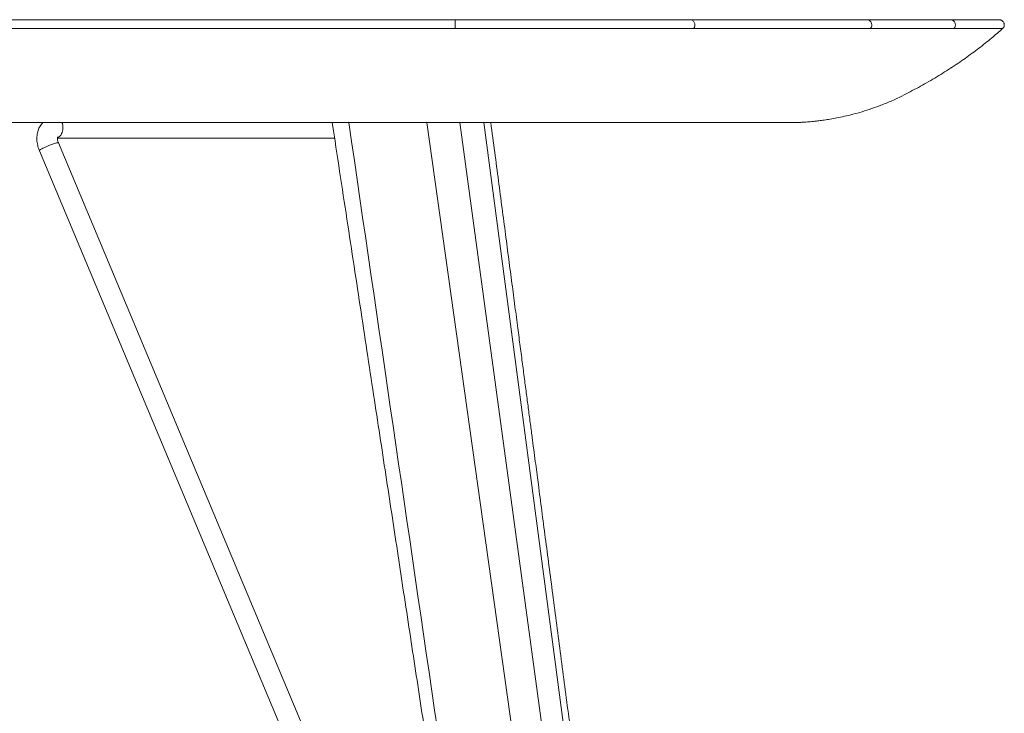
# Model space of a CAD drawing. Units: millimetres. Extents: x 1.7 to 41, y -54.5 to 27.2.
# Drawn here: x 38.1 to 41, y -49 to -47 of the extents above; entities that cross this region are included whole.
import ezdxf

# ---------------------------------------------------------------- set-up
doc = ezdxf.new("R2010")
doc.units = ezdxf.units.MM
doc.layers.add('2', color=7, linetype='CONTINUOUS', true_color=0xffffff)

msp = doc.modelspace()

# ---------------------------------------------------------------- linework, layer by layer
at = {"layer": '2', "color": 163, "linetype": 'Continuous', "lineweight": 18}
for p, q in [((40.8699, -47.0125), (40.8615, -47.0125)), ((39.0859, -47.2864), (39.0966, -47.2864)), ((39.0966, -47.2864), (39.0987, -47.2864)), ((39.3257, -47.2864), (40.3321, -54.4336)), ((39.4221, -47.2864), (40.394, -54.43)), ((39.4919, -47.2864), (40.4365, -54.43)), ((38.2495, -47.3313), (39.0572, -47.3313)), ((39.5184, -50.3661), (38.2523, -47.3453)), ((38.1968, -47.3682), (39.5351, -50.5611))]:
    msp.add_line(p, q, dxfattribs=at)
for points, knots in [([(39.4081, -46.9864), (39.4048, -46.9864), (39.4016, -46.9864), (39.3937, -46.9864), (39.3891, -46.9864), (39.3787, -46.9864), (39.3729, -46.9864), (39.3599, -46.9864), (39.3528, -46.9864), (39.3434, -46.9864), (39.3412, -46.9864), (39.3367, -46.9864), (39.3345, -46.9864), (39.3301, -46.9864), (39.3279, -46.9864), (39.3235, -46.9864), (39.3214, -46.9864), (39.317, -46.9864), (39.3148, -46.9864), (39.3104, -46.9864), (39.3082, -46.9864), (39.3038, -46.9864), (39.3016, -46.9864), (39.272, -46.9864), (39.2446, -46.9864), (39.214, -46.9864), (39.2108, -46.9864), (39.2049, -46.9864), (39.2022, -46.9864), (39.1968, -46.9864), (39.194, -46.9864), (39.1882, -46.9864), (39.1853, -46.9864), (39.1794, -46.9864), (39.1763, -46.9864), (39.1701, -46.9864), (39.1669, -46.9864), (39.1605, -46.9864), (39.1572, -46.9864), (39.1443, -46.9864), (39.1347, -46.9864), (39.1145, -46.9864), (39.104, -46.9864), (39.0838, -46.9864), (39.0741, -46.9864), (39.0542, -46.9864), (39.0439, -46.9864), (39.0226, -46.9864), (39.0117, -46.9864), (38.9962, -46.9864), (38.9918, -46.9864), (38.9827, -46.9864), (38.9781, -46.9864), (38.9689, -46.9864), (38.9642, -46.9864), (38.9547, -46.9864), (38.95, -46.9864), (38.9416, -46.9864), (38.938, -46.9864), (38.9308, -46.9864), (38.9272, -46.9864), (38.8851, -46.9864), (38.8466, -46.9864), (38.73, -46.9864), (38.6519, -46.9864), (38.4957, -46.9864), (38.4176, -46.9864), (38.2003, -46.9864), (38.0611, -46.9864), (37.7825, -46.9864), (37.6431, -46.9864), (37.3792, -46.9864), (37.2547, -46.9864), (37.0056, -46.9864), (36.881, -46.9864), (36.6317, -46.9864), (36.5071, -46.9864), (36.2576, -46.9864), (36.1329, -46.9864), (36.0081, -46.9864)], [0, 0, 0, 0, 0.002898, 0.002898, 0.006931, 0.006931, 0.012078, 0.012078, 0.01836, 0.01836, 0.020366, 0.020366, 0.022312, 0.022312, 0.024237, 0.024237, 0.026162, 0.026162, 0.028108, 0.028108, 0.030033, 0.030033, 0.031978, 0.031978, 0.056155, 0.056155, 0.058971, 0.058971, 0.061342, 0.061342, 0.063815, 0.063815, 0.066388, 0.066388, 0.069084, 0.069084, 0.07186, 0.07186, 0.074758, 0.074758, 0.083269, 0.083269, 0.092551, 0.092551, 0.101082, 0.101082, 0.110161, 0.110161, 0.119827, 0.119827, 0.123779, 0.123779, 0.127812, 0.127812, 0.131946, 0.131946, 0.136161, 0.136161, 0.139343, 0.139343, 0.142504, 0.142504, 0.176468, 0.176468, 0.24539, 0.24539, 0.314291, 0.314291, 0.437138, 0.437138, 0.560106, 0.560106, 0.669963, 0.669963, 0.779901, 0.779901, 0.88992, 0.88992, 1, 1, 1, 1]), ([(39.4081, -46.9864), (39.4082, -46.9866), (39.4083, -46.9869), (39.4084, -46.9871), (39.4085, -46.9878), (39.4086, -46.9885), (39.4087, -46.9892), (39.4087, -46.9902), (39.4088, -46.9912), (39.4088, -46.9922), (39.4089, -46.9935), (39.4089, -46.9947), (39.409, -46.996), (39.409, -46.9974), (39.409, -46.9988), (39.409, -47.0002), (39.409, -47.0017), (39.409, -47.0031), (39.409, -47.0046), (39.409, -47.006), (39.409, -47.0074), (39.409, -47.0088), (39.4089, -47.0101), (39.4088, -47.0113), (39.4087, -47.0125)], [0, 0, 0, 0, 0.030709, 0.030709, 0.030709, 0.110114, 0.110114, 0.110114, 0.225673, 0.225673, 0.225673, 0.370068, 0.370068, 0.370068, 0.530131, 0.530131, 0.530131, 0.698043, 0.698043, 0.698043, 0.858106, 0.858106, 0.858106, 1, 1, 1, 1]), ([(40.0936, -46.9864), (40.0856, -46.9864), (40.0776, -46.9864), (40.0605, -46.9864), (40.0515, -46.9864), (40.0324, -46.9864), (40.0225, -46.9864), (40.0015, -46.9864), (39.9906, -46.9864), (39.9677, -46.9864), (39.9558, -46.9864), (39.9311, -46.9864), (39.9183, -46.9864), (39.8921, -46.9864), (39.8786, -46.9864), (39.8509, -46.9864), (39.8367, -46.9864), (39.8076, -46.9864), (39.7927, -46.9864), (39.7622, -46.9864), (39.7466, -46.9864), (39.721, -46.9864), (39.7111, -46.9864), (39.6909, -46.9864), (39.6808, -46.9864), (39.6603, -46.9864), (39.6499, -46.9864), (39.629, -46.9864), (39.6185, -46.9864), (39.5972, -46.9864), (39.5865, -46.9864), (39.565, -46.9864), (39.5542, -46.9864), (39.5325, -46.9864), (39.5217, -46.9864), (39.5, -46.9864), (39.489, -46.9864), (39.4753, -46.9864), (39.4724, -46.9864), (39.4666, -46.9864), (39.4636, -46.9864), (39.4577, -46.9864), (39.4547, -46.9864), (39.4486, -46.9864), (39.4455, -46.9864), (39.4393, -46.9864), (39.4361, -46.9864), (39.4298, -46.9864), (39.4266, -46.9864), (39.42, -46.9864), (39.4167, -46.9864), (39.4117, -46.9864), (39.4099, -46.9864), (39.4081, -46.9864)], [0, 0, 0, 0, 0.035179, 0.035179, 0.074681, 0.074681, 0.118404, 0.118404, 0.166348, 0.166348, 0.218514, 0.218514, 0.274399, 0.274399, 0.3334, 0.3334, 0.395517, 0.395517, 0.460649, 0.460649, 0.528998, 0.528998, 0.57262, 0.57262, 0.617047, 0.617047, 0.662378, 0.662378, 0.708513, 0.708513, 0.755453, 0.755453, 0.802694, 0.802694, 0.850136, 0.850136, 0.897879, 0.897879, 0.910443, 0.910443, 0.923309, 0.923309, 0.936376, 0.936376, 0.949945, 0.949945, 0.963715, 0.963715, 0.977787, 0.977787, 0.992261, 0.992261, 1, 1, 1, 1]), ([(40.0936, -46.9864), (40.0951, -46.9866), (40.0966, -46.9869), (40.098, -46.9871), (40.0992, -46.9878), (40.1004, -46.9885), (40.1016, -46.9892), (40.1026, -46.9902), (40.1035, -46.9912), (40.1045, -46.9922), (40.1051, -46.9935), (40.1057, -46.9947), (40.1064, -46.996), (40.1067, -46.9974), (40.107, -46.9988), (40.1073, -47.0002), (40.1072, -47.0017), (40.1071, -47.0031), (40.107, -47.0046), (40.1065, -47.006), (40.106, -47.0074), (40.1056, -47.0088), (40.1046, -47.0101), (40.1037, -47.0113), (40.1027, -47.0125)], [0, 0, 0, 0, 0.128428, 0.128428, 0.128428, 0.247156, 0.247156, 0.247156, 0.366097, 0.366097, 0.366097, 0.488154, 0.488154, 0.488154, 0.611503, 0.611503, 0.611503, 0.738322, 0.738322, 0.738322, 0.86591, 0.86591, 0.86591, 1, 1, 1, 1]), ([(40.6085, -46.9864), (40.6035, -46.9864), (40.5985, -46.9864), (40.5879, -46.9864), (40.5823, -46.9864), (40.5707, -46.9864), (40.5646, -46.9864), (40.552, -46.9864), (40.5454, -46.9864), (40.5318, -46.9864), (40.5247, -46.9864), (40.516, -46.9864), (40.5144, -46.9864), (40.5112, -46.9864), (40.5097, -46.9864), (40.5067, -46.9864), (40.5051, -46.9864), (40.5021, -46.9864), (40.5006, -46.9864), (40.4975, -46.9864), (40.496, -46.9864), (40.4929, -46.9864), (40.4914, -46.9864), (40.4883, -46.9864), (40.4867, -46.9864), (40.4837, -46.9864), (40.4821, -46.9864), (40.4708, -46.9864), (40.461, -46.9864), (40.4308, -46.9864), (40.4105, -46.9864), (40.3694, -46.9864), (40.3486, -46.9864), (40.3024, -46.9864), (40.2771, -46.9864), (40.2257, -46.9864), (40.1997, -46.9864), (40.147, -46.9864), (40.1203, -46.9864), (40.0936, -46.9864)], [0, 0, 0, 0, 0.029305, 0.029305, 0.061689, 0.061689, 0.097016, 0.097016, 0.135287, 0.135287, 0.176636, 0.176636, 0.186003, 0.186003, 0.194835, 0.194835, 0.2038, 0.2038, 0.212632, 0.212632, 0.221598, 0.221598, 0.230563, 0.230563, 0.239529, 0.239529, 0.248495, 0.248495, 0.305634, 0.305634, 0.42406, 0.42406, 0.545296, 0.545296, 0.692894, 0.692894, 0.844507, 0.844507, 1, 1, 1, 1]), ([(40.8516, -46.9864), (40.8499, -46.9864), (40.8481, -46.9864), (40.8437, -46.9864), (40.841, -46.9864), (40.8346, -46.9864), (40.8309, -46.9864), (40.8224, -46.9864), (40.8177, -46.9864), (40.8072, -46.9864), (40.8014, -46.9864), (40.789, -46.9864), (40.7823, -46.9864), (40.7689, -46.9864), (40.7622, -46.9864), (40.7481, -46.9864), (40.7407, -46.9864), (40.7251, -46.9864), (40.7169, -46.9864), (40.703, -46.9864), (40.6972, -46.9864), (40.6853, -46.9864), (40.6792, -46.9864), (40.6674, -46.9864), (40.6618, -46.9864), (40.6554, -46.9864), (40.6546, -46.9864), (40.6531, -46.9864), (40.6524, -46.9864), (40.6508, -46.9864), (40.6501, -46.9864), (40.6485, -46.9864), (40.6478, -46.9864), (40.6462, -46.9864), (40.6454, -46.9864), (40.6439, -46.9864), (40.6431, -46.9864), (40.639, -46.9864), (40.6357, -46.9864), (40.6286, -46.9864), (40.6249, -46.9864), (40.6169, -46.9864), (40.6127, -46.9864), (40.6085, -46.9864)], [0, 0, 0, 0, 0.021542, 0.021542, 0.054705, 0.054705, 0.100624, 0.100624, 0.159297, 0.159297, 0.230159, 0.230159, 0.312925, 0.312925, 0.395408, 0.395408, 0.486961, 0.486961, 0.587585, 0.587585, 0.659014, 0.659014, 0.73441, 0.73441, 0.804138, 0.804138, 0.813492, 0.813492, 0.822846, 0.822846, 0.8322, 0.8322, 0.841837, 0.841837, 0.851474, 0.851474, 0.861111, 0.861111, 0.901927, 0.901927, 0.948129, 0.948129, 1, 1, 1, 1]), ([(40.6086, -46.9864), (40.6101, -46.9866), (40.6116, -46.9869), (40.6131, -46.9871), (40.6143, -46.9878), (40.6156, -46.9885), (40.6169, -46.9892), (40.6178, -46.9902), (40.6188, -46.9912), (40.6198, -46.9922), (40.6204, -46.9935), (40.6211, -46.9947), (40.6218, -46.996), (40.6221, -46.9974), (40.6224, -46.9988), (40.6227, -47.0002), (40.6226, -47.0017), (40.6225, -47.0031), (40.6224, -47.0046), (40.6219, -47.006), (40.6214, -47.0074), (40.6209, -47.0088), (40.6199, -47.0101), (40.6189, -47.0113), (40.618, -47.0125)], [0, 0, 0, 0, 0.128927, 0.128927, 0.128927, 0.25145, 0.25145, 0.25145, 0.37041, 0.37041, 0.37041, 0.492009, 0.492009, 0.492009, 0.613984, 0.613984, 0.613984, 0.739392, 0.739392, 0.739392, 0.866211, 0.866211, 0.866211, 1, 1, 1, 1]), ([(40.8516, -46.9864), (40.8531, -46.9866), (40.8547, -46.9869), (40.8563, -46.9871), (40.8577, -46.9878), (40.859, -46.9885), (40.8604, -46.9892), (40.8614, -46.9902), (40.8624, -46.9912), (40.8635, -46.9922), (40.8642, -46.9935), (40.8649, -46.9947), (40.8655, -46.996), (40.8659, -46.9974), (40.8662, -46.9988), (40.8665, -47.0002), (40.8664, -47.0017), (40.8663, -47.0031), (40.8662, -47.0046), (40.8657, -47.006), (40.8651, -47.0074), (40.8646, -47.0088), (40.8636, -47.0101), (40.8626, -47.0113), (40.8615, -47.0125)], [0, 0, 0, 0, 0.133453, 0.133453, 0.133453, 0.259873, 0.259873, 0.259873, 0.38008, 0.38008, 0.38008, 0.49974, 0.49974, 0.49974, 0.619278, 0.619278, 0.619278, 0.741756, 0.741756, 0.741756, 0.866958, 0.866958, 0.866958, 1, 1, 1, 1]), ([(40.994, -46.9864), (40.9937, -46.9864), (40.9935, -46.9864), (40.9925, -46.9864), (40.9918, -46.9864), (40.9899, -46.9864), (40.9887, -46.9864), (40.9858, -46.9864), (40.9841, -46.9864), (40.9803, -46.9864), (40.9782, -46.9864), (40.9742, -46.9864), (40.9723, -46.9864), (40.9683, -46.9864), (40.9661, -46.9864), (40.9616, -46.9864), (40.9592, -46.9864), (40.9533, -46.9864), (40.9497, -46.9864), (40.9445, -46.9864), (40.9428, -46.9864), (40.9409, -46.9864), (40.9406, -46.9864), (40.9402, -46.9864), (40.94, -46.9864), (40.9396, -46.9864), (40.9395, -46.9864), (40.9391, -46.9864), (40.9389, -46.9864), (40.9384, -46.9864), (40.9382, -46.9864), (40.9378, -46.9864), (40.9376, -46.9864), (40.9372, -46.9864), (40.937, -46.9864), (40.9345, -46.9864), (40.9321, -46.9864), (40.9273, -46.9864), (40.9248, -46.9864), (40.9197, -46.9864), (40.9171, -46.9864), (40.9118, -46.9864), (40.909, -46.9864), (40.9035, -46.9864), (40.9006, -46.9864), (40.8956, -46.9864), (40.8935, -46.9864), (40.8891, -46.9864), (40.8869, -46.9864), (40.8824, -46.9864), (40.8801, -46.9864), (40.8747, -46.9864), (40.8716, -46.9864), (40.868, -46.9864), (40.8676, -46.9864), (40.8668, -46.9864), (40.8663, -46.9864), (40.8655, -46.9864), (40.8651, -46.9864), (40.8642, -46.9864), (40.8638, -46.9864), (40.863, -46.9864), (40.8625, -46.9864), (40.8617, -46.9864), (40.8613, -46.9864), (40.8593, -46.9864), (40.8578, -46.9864), (40.8547, -46.9864), (40.8532, -46.9864), (40.8516, -46.9864)], [0, 0, 0, 0, 0.005324, 0.005324, 0.020329, 0.020329, 0.045499, 0.045499, 0.080833, 0.080833, 0.125847, 0.125847, 0.165537, 0.165537, 0.210552, 0.210552, 0.260891, 0.260891, 0.335915, 0.335915, 0.371733, 0.371733, 0.376089, 0.376089, 0.380445, 0.380445, 0.384318, 0.384318, 0.388674, 0.388674, 0.39303, 0.39303, 0.397386, 0.397386, 0.401258, 0.401258, 0.451113, 0.451113, 0.503388, 0.503388, 0.558567, 0.558567, 0.615682, 0.615682, 0.675702, 0.675702, 0.7212, 0.7212, 0.768151, 0.768151, 0.81607, 0.81607, 0.881897, 0.881897, 0.89061, 0.89061, 0.899806, 0.899806, 0.908519, 0.908519, 0.917231, 0.917231, 0.926428, 0.926428, 0.93514, 0.93514, 0.96757, 0.96757, 1, 1, 1, 1]), ([(41.004, -47.0125), (41.0052, -47.011), (41.0064, -47.0094), (41.0075, -47.0078), (41.008, -47.0063), (41.0084, -47.0049), (41.0089, -47.0034), (41.0089, -47.0023), (41.0089, -47.0012), (41.0089, -47.0001), (41.0088, -46.9993), (41.0087, -46.9985), (41.0085, -46.9977), (41.0081, -46.9967), (41.0078, -46.9957), (41.0074, -46.9948), (41.0066, -46.9936), (41.0059, -46.9924), (41.0051, -46.9912), (41.0036, -46.9901), (41.0022, -46.989), (41.0008, -46.9879), (40.9998, -46.9876), (40.9987, -46.9872), (40.9977, -46.9868), (40.9965, -46.9867), (40.9952, -46.9865), (40.994, -46.9864)], [0, 0, 0, 0, 0.165017, 0.165017, 0.165017, 0.290695, 0.290695, 0.290695, 0.3843, 0.3843, 0.3843, 0.452122, 0.452122, 0.452122, 0.537962, 0.537962, 0.537962, 0.655029, 0.655029, 0.655029, 0.804784, 0.804784, 0.804784, 0.896002, 0.896002, 0.896002, 1, 1, 1, 1]), ([(39.4087, -47.0125), (39.2672, -47.0125), (39.1256, -47.0125), (38.8424, -47.0125), (38.7008, -47.0125), (38.4175, -47.0125), (38.2758, -47.0125), (37.9924, -47.0125), (37.8507, -47.0125), (37.5672, -47.0125), (37.4254, -47.0125), (37.1419, -47.0125), (37.0001, -47.0125), (36.7165, -47.0125), (36.5747, -47.0125), (36.2911, -47.0125), (36.1493, -47.0125), (36.0075, -47.0125)], [0, 0, 0, 0, 0.124871, 0.124871, 0.249802, 0.249802, 0.374754, 0.374754, 0.499767, 0.499767, 0.6248, 0.6248, 0.749853, 0.749853, 0.874927, 0.874927, 1, 1, 1, 1]), ([(39.6443, -47.0125), (39.6292, -47.0125), (39.6141, -47.0125), (39.5836, -47.0125), (39.5682, -47.0125), (39.537, -47.0125), (39.5212, -47.0125), (39.4895, -47.0125), (39.4735, -47.0125), (39.4412, -47.0125), (39.425, -47.0125), (39.4087, -47.0125)], [0, 0, 0, 0, 0.192161, 0.192161, 0.38871, 0.38871, 0.589354, 0.589354, 0.793214, 0.793214, 1, 1, 1, 1]), ([(40.0756, -47.0125), (40.0672, -47.0125), (40.0588, -47.0125), (40.0413, -47.0125), (40.0322, -47.0125), (40.0131, -47.0125), (40.0032, -47.0125), (39.9827, -47.0125), (39.9721, -47.0125), (39.9503, -47.0125), (39.939, -47.0125), (39.9158, -47.0125), (39.904, -47.0125), (39.8796, -47.0125), (39.8671, -47.0125), (39.8416, -47.0125), (39.8286, -47.0125), (39.802, -47.0125), (39.7884, -47.0125), (39.7608, -47.0125), (39.7467, -47.0125), (39.7181, -47.0125), (39.7036, -47.0125), (39.6742, -47.0125), (39.6593, -47.0125), (39.6443, -47.0125)], [0, 0, 0, 0, 0.058316, 0.058316, 0.121904, 0.121904, 0.190765, 0.190765, 0.264419, 0.264419, 0.342866, 0.342866, 0.425467, 0.425467, 0.512382, 0.512382, 0.602972, 0.602972, 0.697396, 0.697396, 0.795175, 0.795175, 0.89615, 0.89615, 1, 1, 1, 1]), ([(40.1027, -47.0125), (40.0984, -47.0125), (40.094, -47.0125), (40.085, -47.0125), (40.0803, -47.0125), (40.0756, -47.0125)], [0, 0, 0, 0, 0.482234, 0.482234, 1, 1, 1, 1]), ([(40.2967, -47.0125), (40.2649, -47.0125), (40.2331, -47.0125), (40.1684, -47.0125), (40.1356, -47.0125), (40.1027, -47.0125)], [0, 0, 0, 0, 0.492007, 0.492007, 1, 1, 1, 1]), ([(40.618, -47.0125), (40.5925, -47.0125), (40.567, -47.0125), (40.5152, -47.0125), (40.4889, -47.0125), (40.4353, -47.0125), (40.4081, -47.0125), (40.3529, -47.0125), (40.3248, -47.0125), (40.2967, -47.0125)], [0, 0, 0, 0, 0.23783, 0.23783, 0.483809, 0.483809, 0.737722, 0.737722, 1, 1, 1, 1]), ([(40.7499, -47.0125), (40.7405, -47.0125), (40.731, -47.0125), (40.7111, -47.0125), (40.7006, -47.0125), (40.6786, -47.0125), (40.6671, -47.0125), (40.6431, -47.0125), (40.6305, -47.0125), (40.618, -47.0125)], [0, 0, 0, 0, 0.215144, 0.215144, 0.453264, 0.453264, 0.714883, 0.714883, 1, 1, 1, 1]), ([(40.7107, -47.2088), (40.7267, -47.2005), (40.7427, -47.1921), (40.7587, -47.1838), (40.7747, -47.1747), (40.7906, -47.1656), (40.8066, -47.1565), (40.8218, -47.147), (40.8369, -47.1375), (40.8521, -47.1281), (40.8664, -47.1184), (40.8806, -47.1087), (40.8949, -47.099), (40.9082, -47.0892), (40.9215, -47.0794), (40.9348, -47.0697), (40.9471, -47.0599), (40.9594, -47.0501), (40.9717, -47.0403), (40.9824, -47.0311), (40.9931, -47.0218), (41.0039, -47.0125)], [0, 0, 0, 0, 0.152925, 0.152925, 0.152925, 0.30894, 0.30894, 0.30894, 0.460432, 0.460432, 0.460432, 0.606623, 0.606623, 0.606623, 0.746587, 0.746587, 0.746587, 0.879746, 0.879746, 0.879746, 1, 1, 1, 1]), ([(40.8615, -47.0125), (40.8596, -47.0125), (40.8577, -47.0125), (40.8528, -47.0125), (40.8497, -47.0125), (40.8425, -47.0125), (40.8383, -47.0125), (40.8287, -47.0125), (40.8234, -47.0125), (40.8117, -47.0125), (40.8052, -47.0125), (40.7912, -47.0125), (40.7836, -47.0125), (40.7673, -47.0125), (40.7586, -47.0125), (40.7499, -47.0125)], [0, 0, 0, 0, 0.051235, 0.051235, 0.133333, 0.133333, 0.246296, 0.246296, 0.388889, 0.388889, 0.562346, 0.562346, 0.766049, 0.766049, 1, 1, 1, 1]), ([(41.0039, -47.0125), (41.0039, -47.0125), (41.0039, -47.0125), (41.004, -47.0125), (41.0037, -47.0125), (41.0034, -47.0125), (41.0023, -47.0125), (41.0016, -47.0125), (40.9997, -47.0125), (40.9985, -47.0125), (40.9956, -47.0125), (40.994, -47.0125), (40.9902, -47.0125), (40.9881, -47.0125), (40.9843, -47.0125), (40.9825, -47.0125), (40.9787, -47.0125), (40.9767, -47.0125), (40.9725, -47.0125), (40.9702, -47.0125), (40.9655, -47.0125), (40.9631, -47.0125), (40.9579, -47.0125), (40.9552, -47.0125), (40.9496, -47.0125), (40.9467, -47.0125), (40.9406, -47.0125), (40.9375, -47.0125), (40.9312, -47.0125), (40.9281, -47.0125), (40.9217, -47.0125), (40.9184, -47.0125), (40.9117, -47.0125), (40.9082, -47.0125), (40.901, -47.0125), (40.8973, -47.0125), (40.8898, -47.0125), (40.8859, -47.0125), (40.878, -47.0125), (40.8739, -47.0125), (40.8699, -47.0125)], [0, 0, 0, 0, 0.000514, 0.000514, 0.000514, 0.007191, 0.007191, 0.023626, 0.023626, 0.050334, 0.050334, 0.087314, 0.087314, 0.134052, 0.134052, 0.174114, 0.174114, 0.218798, 0.218798, 0.268618, 0.268618, 0.323575, 0.323575, 0.384181, 0.384181, 0.449409, 0.449409, 0.519774, 0.519774, 0.589111, 0.589111, 0.662558, 0.662558, 0.740627, 0.740627, 0.822804, 0.822804, 0.909091, 0.909091, 1, 1, 1, 1]), ([(40.3785, -47.2864), (40.3838, -47.2863), (40.3891, -47.2863), (40.3944, -47.2862), (40.3985, -47.2861), (40.4027, -47.2859), (40.4098, -47.2857), (40.4128, -47.2856), (40.4158, -47.2855), (40.4192, -47.2853), (40.4226, -47.285), (40.429, -47.2847), (40.4321, -47.2844), (40.4352, -47.2842), (40.4379, -47.284), (40.4406, -47.2838), (40.4464, -47.2833), (40.4494, -47.283), (40.4525, -47.2827), (40.4565, -47.2823), (40.4606, -47.2818), (40.4647, -47.2814), (40.4698, -47.2808), (40.475, -47.2801), (40.4802, -47.2795), (40.4857, -47.2786), (40.4912, -47.2778), (40.4967, -47.277), (40.5031, -47.2759), (40.5094, -47.2748), (40.5158, -47.2737), (40.523, -47.2722), (40.5301, -47.2708), (40.5373, -47.2693), (40.5453, -47.2675), (40.5532, -47.2656), (40.5612, -47.2638), (40.57, -47.2614), (40.5787, -47.259), (40.5875, -47.2567), (40.5968, -47.2538), (40.6061, -47.2509), (40.6154, -47.248), (40.6254, -47.2444), (40.6353, -47.2409), (40.6453, -47.2373), (40.6559, -47.233), (40.6666, -47.2287), (40.6772, -47.2243), (40.6884, -47.2192), (40.6995, -47.214), (40.7107, -47.2088)], [0, 0, 0, 0, 0.046246, 0.046246, 0.046246, 0.0825, 0.0825, 0.108545, 0.108545, 0.108545, 0.138028, 0.138028, 0.164914, 0.164914, 0.164914, 0.188821, 0.188821, 0.215355, 0.215355, 0.215355, 0.250992, 0.250992, 0.250992, 0.296383, 0.296383, 0.296383, 0.344966, 0.344966, 0.344966, 0.401246, 0.401246, 0.401246, 0.464966, 0.464966, 0.464966, 0.5363, 0.5363, 0.5363, 0.615311, 0.615311, 0.615311, 0.700221, 0.700221, 0.700221, 0.792668, 0.792668, 0.792668, 0.89252, 0.89252, 0.89252, 1, 1, 1, 1]), ([(39.3694, -47.2864), (39.364, -47.2864), (39.3587, -47.2864), (39.3479, -47.2864), (39.3426, -47.2864), (39.3319, -47.2864), (39.3265, -47.2864), (39.3158, -47.2864), (39.3104, -47.2864), (39.2997, -47.2864), (39.2943, -47.2864), (39.2836, -47.2864), (39.2782, -47.2864), (39.2675, -47.2864), (39.2622, -47.2864), (39.1022, -47.2864), (38.9477, -47.2864), (38.6385, -47.2864), (38.4839, -47.2864), (38.1746, -47.2864), (38.0199, -47.2864), (37.7105, -47.2864), (37.5558, -47.2864), (37.2463, -47.2864), (37.0915, -47.2864), (36.782, -47.2864), (36.6272, -47.2864), (36.3176, -47.2864), (36.1629, -47.2864), (36.0081, -47.2864)], [0, 0, 0, 0, 0.004797, 0.004797, 0.009573, 0.009573, 0.014369, 0.014369, 0.019146, 0.019146, 0.023942, 0.023942, 0.028718, 0.028718, 0.033495, 0.033495, 0.17145, 0.17145, 0.309446, 0.309446, 0.447503, 0.447503, 0.585581, 0.585581, 0.723721, 0.723721, 0.86186, 0.86186, 1, 1, 1, 1]), ([(38.2072, -47.2864), (38.2058, -47.2879), (38.2044, -47.2894), (38.203, -47.291), (38.2017, -47.2928), (38.2004, -47.2947), (38.199, -47.2966), (38.1979, -47.2986), (38.1968, -47.3007), (38.1957, -47.3028), (38.1948, -47.305), (38.1939, -47.3072), (38.193, -47.3094), (38.1924, -47.3118), (38.1918, -47.3141), (38.1911, -47.3165), (38.1907, -47.319), (38.1903, -47.3215), (38.1899, -47.324), (38.1897, -47.3267), (38.1896, -47.3293), (38.1895, -47.3319), (38.1896, -47.3346), (38.1897, -47.3373), (38.1898, -47.34), (38.1902, -47.3428), (38.1905, -47.3455), (38.1909, -47.3482), (38.1915, -47.351), (38.1922, -47.3537), (38.1928, -47.3565), (38.1937, -47.3592), (38.1946, -47.3619), (38.1955, -47.3646), (38.1959, -47.3658), (38.1964, -47.367), (38.1968, -47.3682)], [0, 0, 0, 0, 0.071381, 0.071381, 0.071381, 0.149864, 0.149864, 0.149864, 0.230592, 0.230592, 0.230592, 0.311929, 0.311929, 0.311929, 0.396777, 0.396777, 0.396777, 0.483809, 0.483809, 0.483809, 0.573741, 0.573741, 0.573741, 0.666784, 0.666784, 0.666784, 0.761375, 0.761375, 0.761375, 0.858449, 0.858449, 0.858449, 0.956109, 0.956109, 0.956109, 1, 1, 1, 1]), ([(38.525, -47.2864), (38.5146, -47.2864), (38.5042, -47.2864), (38.4835, -47.2864), (38.4732, -47.2864), (38.453, -47.2864), (38.4429, -47.2864), (38.4231, -47.2864), (38.4132, -47.2864), (38.3938, -47.2864), (38.3842, -47.2864), (38.3653, -47.2864), (38.3559, -47.2864), (38.3359, -47.2864), (38.3253, -47.2864), (38.3044, -47.2864), (38.2942, -47.2864), (38.2742, -47.2864), (38.2645, -47.2864), (38.2454, -47.2864), (38.2362, -47.2864), (38.2269, -47.2864)], [0, 0, 0, 0, 0.104923, 0.104923, 0.207996, 0.207996, 0.30899, 0.30899, 0.407904, 0.407904, 0.504507, 0.504507, 0.598567, 0.598567, 0.70557, 0.70557, 0.808412, 0.808412, 0.906633, 0.906633, 1, 1, 1, 1]), ([(38.2626, -47.2861), (38.2629, -47.2868), (38.2631, -47.2875), (38.2634, -47.2881), (38.2636, -47.2888), (38.2639, -47.2895), (38.2641, -47.2902)], [0, 0, 0, 0, 0.502598, 0.502598, 0.502598, 1, 1, 1, 1]), ([(39.0503, -47.2864), (39.0575, -47.3338), (39.0647, -47.3812), (39.079, -47.4751), (39.0861, -47.5215), (39.1001, -47.6134), (39.107, -47.6588), (39.1207, -47.7487), (39.1274, -47.7931), (39.1408, -47.881), (39.1474, -47.9244), (39.1605, -48.0103), (39.1669, -48.0528), (39.1793, -48.1343), (39.1853, -48.1734), (39.197, -48.2507), (39.2028, -48.2889), (39.2143, -48.3644), (39.22, -48.4018), (39.2312, -48.4755), (39.2367, -48.512), (39.2477, -48.584), (39.2531, -48.6195), (39.2643, -48.6937), (39.2702, -48.7324), (39.2818, -48.8085), (39.2875, -48.846), (39.2987, -48.92), (39.3043, -48.9564), (39.3152, -49.0282), (39.3206, -49.0635), (39.3311, -49.133), (39.3363, -49.1672), (39.3465, -49.2345), (39.3516, -49.2677), (39.3615, -49.3328), (39.3664, -49.3648), (39.3759, -49.4276), (39.3806, -49.4585), (39.3899, -49.5192), (39.3944, -49.549), (39.4032, -49.6075), (39.4076, -49.6362), (39.4162, -49.6925), (39.4203, -49.7201), (39.4285, -49.7742), (39.4326, -49.8006), (39.4404, -49.8525), (39.4443, -49.8779), (39.4519, -49.9275), (39.4556, -49.9518), (39.4628, -49.9993), (39.4663, -50.0224), (39.4731, -50.0677), (39.4765, -50.0897), (39.4827, -50.1307), (39.4856, -50.1496), (39.4912, -50.1864), (39.4939, -50.2044), (39.4993, -50.2395), (39.5019, -50.2566), (39.507, -50.2902), (39.5095, -50.3067), (39.5146, -50.3406), (39.5172, -50.3579), (39.5226, -50.3934), (39.5254, -50.4115), (39.5311, -50.4488), (39.5339, -50.4679), (39.5401, -50.5081), (39.5433, -50.5293), (39.5498, -50.5726), (39.5532, -50.5948), (39.56, -50.6401), (39.5636, -50.6633), (39.5707, -50.7106), (39.5744, -50.7348), (39.5819, -50.7841), (39.5858, -50.8093), (39.5936, -50.8606), (39.5976, -50.8868), (39.6054, -50.9386), (39.6093, -50.9642), (39.6172, -51.0162), (39.6212, -51.0427), (39.6294, -51.0966), (39.6336, -51.124), (39.642, -51.1796), (39.6463, -51.2079), (39.655, -51.2653), (39.6595, -51.2945), (39.669, -51.3572), (39.6741, -51.3908), (39.6845, -51.4591), (39.6897, -51.4938), (39.7004, -51.5643), (39.7059, -51.6001), (39.7169, -51.6729), (39.7225, -51.7098), (39.7339, -51.7847), (39.7396, -51.8227), (39.7513, -51.8999), (39.7573, -51.939), (39.7694, -52.0184), (39.7755, -52.0587), (39.7879, -52.1403), (39.7941, -52.1816), (39.8068, -52.2654), (39.8133, -52.3079), (39.8264, -52.3939), (39.833, -52.4375), (39.8464, -52.5258), (39.8531, -52.5704), (39.8669, -52.6609), (39.8738, -52.7066), (39.8878, -52.7993), (39.895, -52.8462), (39.9094, -52.9411), (39.9166, -52.9891), (39.9314, -53.0862), (39.9389, -53.1353), (39.954, -53.2347), (39.9616, -53.2849), (39.9774, -53.3889), (39.9855, -53.4427), (40.002, -53.5515), (40.0104, -53.6065), (40.0273, -53.7177), (40.0358, -53.774), (40.053, -53.8876), (40.0618, -53.9451), (40.0794, -54.0612), (40.0883, -54.1198), (40.1063, -54.2384), (40.1154, -54.2982), (40.1244, -54.3581)], [0, 0, 0, 0, 0.02012, 0.02012, 0.039823, 0.039823, 0.059096, 0.059096, 0.077949, 0.077949, 0.096375, 0.096375, 0.114381, 0.114381, 0.130964, 0.130964, 0.147177, 0.147177, 0.16301, 0.16301, 0.178473, 0.178473, 0.193555, 0.193555, 0.209944, 0.209944, 0.225865, 0.225865, 0.241318, 0.241318, 0.256294, 0.256294, 0.270811, 0.270811, 0.284862, 0.284862, 0.298433, 0.298433, 0.311539, 0.311539, 0.324186, 0.324186, 0.336355, 0.336355, 0.348057, 0.348057, 0.35929, 0.35929, 0.370057, 0.370057, 0.380356, 0.380356, 0.390187, 0.390187, 0.39955, 0.39955, 0.407559, 0.407559, 0.415188, 0.415188, 0.422437, 0.422437, 0.429452, 0.429452, 0.436788, 0.436788, 0.444506, 0.444506, 0.452593, 0.452593, 0.461576, 0.461576, 0.470977, 0.470977, 0.480808, 0.480808, 0.491058, 0.491058, 0.501737, 0.501737, 0.512845, 0.512845, 0.523698, 0.523698, 0.534932, 0.534932, 0.546546, 0.546546, 0.55854, 0.55854, 0.570914, 0.570914, 0.585159, 0.585159, 0.59988, 0.59988, 0.61507, 0.61507, 0.630737, 0.630737, 0.646861, 0.646861, 0.663464, 0.663464, 0.680544, 0.680544, 0.698081, 0.698081, 0.716097, 0.716097, 0.734579, 0.734579, 0.753529, 0.753529, 0.772947, 0.772947, 0.792842, 0.792842, 0.813205, 0.813205, 0.834036, 0.834036, 0.855345, 0.855345, 0.878162, 0.878162, 0.901498, 0.901498, 0.925348, 0.925348, 0.949716, 0.949716, 0.974601, 0.974601, 1, 1, 1, 1]), ([(40.1319, -54.3543), (39.9596, -53.1763), (39.7872, -51.9983), (39.4426, -49.6424), (39.2707, -48.4643), (39.0986, -47.2864)], [0, 0, 0, 0, 0.500007, 0.500007, 1, 1, 1, 1]), ([(39.0987, -47.2864), (39.1156, -47.2864), (39.1325, -47.2864), (39.1667, -47.2864), (39.1841, -47.2864), (39.215, -47.2864), (39.2284, -47.2864), (39.2556, -47.2864), (39.2694, -47.2864), (39.2974, -47.2864), (39.3116, -47.2864), (39.3257, -47.2864)], [0, 0, 0, 0, 0.223065, 0.223065, 0.452807, 0.452807, 0.630653, 0.630653, 0.812747, 0.812747, 1, 1, 1, 1]), ([(39.2152, -47.2864), (39.2156, -47.2864), (39.2161, -47.2864), (39.2175, -47.2864), (39.2184, -47.2864), (39.2207, -47.2864), (39.2221, -47.2864), (39.2254, -47.2864), (39.2273, -47.2864), (39.2313, -47.2864), (39.2336, -47.2864), (39.2384, -47.2864), (39.241, -47.2864), (39.2463, -47.2864), (39.249, -47.2864), (39.2547, -47.2864), (39.2576, -47.2864), (39.2636, -47.2864), (39.2666, -47.2864), (39.2728, -47.2864), (39.2759, -47.2864), (39.2819, -47.2864), (39.2847, -47.2864), (39.2903, -47.2864), (39.2931, -47.2864), (39.2983, -47.2864), (39.3009, -47.2864), (39.3056, -47.2864), (39.3079, -47.2864), (39.3119, -47.2864), (39.3136, -47.2864), (39.3167, -47.2864), (39.3181, -47.2864), (39.3203, -47.2864), (39.3212, -47.2864), (39.3225, -47.2864), (39.3229, -47.2864), (39.3233, -47.2864), (39.3233, -47.2864), (39.3232, -47.2864), (39.3232, -47.2864)], [0, 0, 0, 0, 0.012094, 0.012094, 0.038192, 0.038192, 0.077021, 0.077021, 0.128581, 0.128581, 0.190325, 0.190325, 0.262253, 0.262253, 0.337365, 0.337365, 0.419478, 0.419478, 0.502864, 0.502864, 0.589433, 0.589433, 0.668364, 0.668364, 0.744749, 0.744749, 0.814768, 0.814768, 0.877148, 0.877148, 0.924889, 0.924889, 0.963081, 0.963081, 0.987269, 0.987269, 0.998727, 0.998727, 0.998727, 1, 1, 1, 1]), ([(39.3608, -47.2864), (39.3595, -47.2864), (39.3583, -47.2864), (39.3533, -47.2864), (39.3496, -47.2864), (39.3436, -47.2864), (39.3413, -47.2864), (39.3369, -47.2864), (39.3349, -47.2864), (39.3296, -47.2864), (39.3263, -47.2864), (39.323, -47.2864)], [0, 0, 0, 0, 0.100365, 0.100365, 0.394161, 0.394161, 0.578467, 0.578467, 0.740876, 0.740876, 1, 1, 1, 1]), ([(39.5352, -47.2864), (39.5319, -47.2864), (39.5286, -47.2864), (39.5214, -47.2864), (39.5175, -47.2864), (39.5076, -47.2864), (39.5015, -47.2864), (39.4886, -47.2864), (39.4817, -47.2864), (39.4671, -47.2864), (39.4594, -47.2864), (39.4434, -47.2864), (39.4351, -47.2864), (39.418, -47.2864), (39.4092, -47.2864), (39.3911, -47.2864), (39.3818, -47.2864), (39.3715, -47.2864), (39.3705, -47.2864), (39.3694, -47.2864)], [0, 0, 0, 0, 0.059435, 0.059435, 0.130091, 0.130091, 0.239401, 0.239401, 0.364505, 0.364505, 0.503325, 0.503325, 0.653782, 0.653782, 0.813383, 0.813383, 0.980881, 0.980881, 1, 1, 1, 1]), ([(40.4498, -54.4314), (40.4476, -54.4149), (40.4455, -54.3983), (40.4401, -54.3569), (40.4368, -54.332), (40.4304, -54.2833), (40.4273, -54.2595), (40.4212, -54.213), (40.4182, -54.1902), (40.4124, -54.1459), (40.4095, -54.1243), (40.404, -54.0824), (40.4014, -54.0622), (40.3962, -54.0229), (40.3937, -54.0037), (40.3889, -53.9665), (40.3864, -53.9484), (40.3818, -53.9132), (40.3796, -53.8962), (40.3752, -53.8628), (40.3731, -53.8464), (40.369, -53.8149), (40.367, -53.7997), (40.3631, -53.7703), (40.3612, -53.7561), (40.3577, -53.7289), (40.3559, -53.7159), (40.3526, -53.6909), (40.3511, -53.6789), (40.3481, -53.6557), (40.3466, -53.6444), (40.3436, -53.6218), (40.3421, -53.6104), (40.3345, -53.5513), (40.3281, -53.5034), (40.3154, -53.4068), (40.309, -53.358), (40.2961, -53.2595), (40.2896, -53.2099), (40.248, -52.8932), (40.213, -52.6262), (40.1154, -51.8825), (40.0529, -51.4058), (39.9108, -50.3223), (39.8312, -49.7156), (39.7477, -49.0789), (39.7438, -49.0491), (39.7359, -48.9893), (39.732, -48.9594), (39.7242, -48.8996), (39.7203, -48.8697), (39.7124, -48.8098), (39.7085, -48.7799), (39.7007, -48.7206), (39.6968, -48.6911), (39.6893, -48.6335), (39.6856, -48.6054), (39.6783, -48.5502), (39.6748, -48.5231), (39.6678, -48.4698), (39.6644, -48.4435), (39.6576, -48.392), (39.6543, -48.3666), (39.6497, -48.3319), (39.6485, -48.3225), (39.6459, -48.3027), (39.6445, -48.2924), (39.6417, -48.2707), (39.6402, -48.2594), (39.6371, -48.2357), (39.6355, -48.2234), (39.6321, -48.1977), (39.6304, -48.1844), (39.6267, -48.1567), (39.6248, -48.1424), (39.6211, -48.1137), (39.6192, -48.0993), (39.6153, -48.0695), (39.6133, -48.0542), (39.6091, -48.0227), (39.607, -48.0065), (39.6027, -47.9733), (39.6004, -47.9562), (39.5958, -47.9212), (39.5935, -47.9032), (39.5884, -47.8642), (39.5856, -47.8431), (39.5799, -47.7998), (39.577, -47.7776), (39.571, -47.7321), (39.5679, -47.7088), (39.5617, -47.6611), (39.5585, -47.6367), (39.552, -47.5868), (39.5486, -47.5613), (39.5417, -47.5092), (39.5383, -47.4825), (39.5311, -47.4282), (39.5275, -47.4005), (39.5201, -47.344), (39.5163, -47.3152), (39.5125, -47.2864)], [0, 0, 0, 0, 0.006952, 0.006952, 0.017396, 0.017396, 0.027396, 0.027396, 0.036933, 0.036933, 0.046018, 0.046018, 0.054503, 0.054503, 0.062536, 0.062536, 0.070136, 0.070136, 0.0773, 0.0773, 0.084156, 0.084156, 0.09055, 0.09055, 0.09649, 0.09649, 0.101968, 0.101968, 0.106992, 0.106992, 0.111727, 0.111727, 0.11649, 0.11649, 0.136567, 0.136567, 0.15706, 0.15706, 0.177919, 0.177919, 0.290012, 0.290012, 0.490178, 0.490178, 0.744934, 0.744934, 0.757481, 0.757481, 0.770035, 0.770035, 0.782591, 0.782591, 0.795147, 0.795147, 0.807528, 0.807528, 0.819313, 0.819313, 0.830702, 0.830702, 0.841714, 0.841714, 0.852351, 0.852351, 0.856305, 0.856305, 0.860644, 0.860644, 0.865408, 0.865408, 0.870586, 0.870586, 0.876179, 0.876179, 0.882197, 0.882197, 0.888243, 0.888243, 0.894676, 0.894676, 0.901474, 0.901474, 0.908639, 0.908639, 0.916179, 0.916179, 0.925033, 0.925033, 0.934358, 0.934358, 0.944136, 0.944136, 0.954387, 0.954387, 0.965091, 0.965091, 0.976268, 0.976268, 0.987897, 0.987897, 1, 1, 1, 1]), ([(40.0312, -47.2864), (40.0273, -47.2864), (40.0233, -47.2864), (40.0154, -47.2864), (40.0115, -47.2864), (40.0035, -47.2864), (39.9995, -47.2864), (39.9915, -47.2864), (39.9875, -47.2864), (39.9795, -47.2864), (39.9754, -47.2864), (39.9674, -47.2864), (39.9633, -47.2864), (39.9399, -47.2864), (39.9205, -47.2864), (39.8834, -47.2864), (39.8657, -47.2864), (39.8298, -47.2864), (39.8116, -47.2864), (39.7714, -47.2864), (39.7493, -47.2864), (39.7046, -47.2864), (39.6819, -47.2864), (39.6361, -47.2864), (39.6129, -47.2864), (39.5837, -47.2864), (39.5777, -47.2864), (39.5656, -47.2864), (39.5595, -47.2864), (39.5474, -47.2864), (39.5413, -47.2864), (39.5352, -47.2864)], [0, 0, 0, 0, 0.023892, 0.023892, 0.047784, 0.047784, 0.071954, 0.071954, 0.096124, 0.096124, 0.120572, 0.120572, 0.14502, 0.14502, 0.262259, 0.262259, 0.369496, 0.369496, 0.479233, 0.479233, 0.612863, 0.612863, 0.749826, 0.749826, 0.890124, 0.890124, 0.926518, 0.926518, 0.963189, 0.963189, 1, 1, 1, 1]), ([(40.2364, -47.2864), (40.2348, -47.2864), (40.2331, -47.2864), (40.2289, -47.2864), (40.2263, -47.2864), (40.22, -47.2864), (40.2164, -47.2864), (40.2082, -47.2864), (40.2036, -47.2864), (40.1935, -47.2864), (40.1879, -47.2864), (40.1758, -47.2864), (40.1692, -47.2864), (40.1561, -47.2864), (40.1496, -47.2864), (40.1357, -47.2864), (40.1284, -47.2864), (40.113, -47.2864), (40.105, -47.2864), (40.094, -47.2864), (40.0912, -47.2864), (40.0853, -47.2864), (40.0823, -47.2864), (40.0763, -47.2864), (40.0733, -47.2864), (40.0671, -47.2864), (40.064, -47.2864), (40.0576, -47.2864), (40.0545, -47.2864), (40.048, -47.2864), (40.0446, -47.2864), (40.038, -47.2864), (40.0346, -47.2864), (40.0312, -47.2864)], [0, 0, 0, 0, 0.023842, 0.023842, 0.062122, 0.062122, 0.114842, 0.114842, 0.182001, 0.182001, 0.2636, 0.2636, 0.359302, 0.359302, 0.455003, 0.455003, 0.562122, 0.562122, 0.679651, 0.679651, 0.721961, 0.721961, 0.765279, 0.765279, 0.809604, 0.809604, 0.855608, 0.855608, 0.902283, 0.902283, 0.950638, 0.950638, 1, 1, 1, 1]), ([(40.3785, -47.2864), (40.3783, -47.2864), (40.3781, -47.2864), (40.3774, -47.2864), (40.377, -47.2864), (40.3757, -47.2864), (40.3749, -47.2864), (40.3729, -47.2864), (40.3718, -47.2864), (40.3692, -47.2864), (40.3678, -47.2864), (40.3646, -47.2864), (40.3628, -47.2864), (40.3589, -47.2864), (40.3568, -47.2864), (40.3523, -47.2864), (40.3499, -47.2864), (40.3451, -47.2864), (40.3427, -47.2864), (40.3376, -47.2864), (40.335, -47.2864), (40.3294, -47.2864), (40.3265, -47.2864), (40.3205, -47.2864), (40.3173, -47.2864), (40.3115, -47.2864), (40.3089, -47.2864), (40.3035, -47.2864), (40.3007, -47.2864), (40.2949, -47.2864), (40.2919, -47.2864), (40.2859, -47.2864), (40.2828, -47.2864), (40.2772, -47.2864), (40.2747, -47.2864), (40.2696, -47.2864), (40.267, -47.2864), (40.2618, -47.2864), (40.2591, -47.2864), (40.2528, -47.2864), (40.2491, -47.2864), (40.245, -47.2864), (40.2446, -47.2864), (40.2437, -47.2864), (40.2433, -47.2864), (40.2424, -47.2864), (40.242, -47.2864), (40.2412, -47.2864), (40.2407, -47.2864), (40.2399, -47.2864), (40.2395, -47.2864), (40.2386, -47.2864), (40.2381, -47.2864), (40.2373, -47.2864), (40.2368, -47.2864), (40.2364, -47.2864)], [0, 0, 0, 0, 0.00388, 0.00388, 0.014064, 0.014064, 0.031038, 0.031038, 0.054801, 0.054801, 0.085354, 0.085354, 0.122696, 0.122696, 0.167313, 0.167313, 0.218235, 0.218235, 0.268671, 0.268671, 0.324927, 0.324927, 0.386033, 0.386033, 0.452473, 0.452473, 0.508244, 0.508244, 0.56741, 0.56741, 0.629971, 0.629971, 0.695441, 0.695441, 0.748303, 0.748303, 0.802619, 0.802619, 0.858875, 0.858875, 0.936469, 0.936469, 0.945684, 0.945684, 0.954413, 0.954413, 0.963628, 0.963628, 0.972357, 0.972357, 0.981571, 0.981571, 0.990786, 0.990786, 1, 1, 1, 1]), ([(38.2641, -47.2902), (38.2645, -47.293), (38.265, -47.2957), (38.2655, -47.2985), (38.2654, -47.3013), (38.2653, -47.3041), (38.2652, -47.3069), (38.2646, -47.3096), (38.2639, -47.3122), (38.2633, -47.3149), (38.2622, -47.3172), (38.261, -47.3195), (38.2599, -47.3218), (38.2583, -47.3236), (38.2568, -47.3254), (38.2553, -47.3271), (38.2534, -47.3282), (38.2516, -47.3293), (38.2497, -47.3304)], [0, 0, 0, 0, 0.181474, 0.181474, 0.181474, 0.36356, 0.36356, 0.36356, 0.541223, 0.541223, 0.541223, 0.709336, 0.709336, 0.709336, 0.861593, 0.861593, 0.861593, 1, 1, 1, 1]), ([(38.1968, -47.3682), (38.1971, -47.3678), (38.1973, -47.3674), (38.1975, -47.367), (38.1983, -47.3663), (38.1992, -47.3657), (38.2, -47.365), (38.2014, -47.3642), (38.2028, -47.3633), (38.2043, -47.3624), (38.2062, -47.3615), (38.2081, -47.3605), (38.21, -47.3595), (38.2122, -47.3585), (38.2145, -47.3574), (38.2167, -47.3564), (38.2192, -47.3553), (38.2216, -47.3543), (38.224, -47.3533), (38.2265, -47.3523), (38.2289, -47.3513), (38.2314, -47.3504), (38.2336, -47.3496), (38.2359, -47.3488), (38.2382, -47.348), (38.2402, -47.3474), (38.2421, -47.3468), (38.2441, -47.3462)], [0, 0, 0, 0, 0.026945, 0.026945, 0.026945, 0.086623, 0.086623, 0.086623, 0.181779, 0.181779, 0.181779, 0.303502, 0.303502, 0.303502, 0.445164, 0.445164, 0.445164, 0.595851, 0.595851, 0.595851, 0.745049, 0.745049, 0.745049, 0.883687, 0.883687, 0.883687, 1, 1, 1, 1]), ([(38.2441, -47.3462), (38.2421, -47.3468), (38.2402, -47.3474), (38.2382, -47.348), (38.2359, -47.3488), (38.2336, -47.3496), (38.2314, -47.3504), (38.2289, -47.3513), (38.2265, -47.3523), (38.224, -47.3533), (38.2216, -47.3543), (38.2192, -47.3553), (38.2167, -47.3564), (38.2145, -47.3574), (38.2122, -47.3585), (38.21, -47.3595), (38.2081, -47.3605), (38.2062, -47.3615), (38.2043, -47.3624), (38.2028, -47.3633), (38.2014, -47.3642), (38.2, -47.365), (38.1992, -47.3657), (38.1983, -47.3663), (38.1975, -47.367), (38.1972, -47.3674), (38.197, -47.3678), (38.1968, -47.3682)], [0, 0, 0, 0, 0.116264, 0.116264, 0.116264, 0.254842, 0.254842, 0.254842, 0.403976, 0.403976, 0.403976, 0.554599, 0.554599, 0.554599, 0.6962, 0.6962, 0.6962, 0.817871, 0.817871, 0.817871, 0.912986, 0.912986, 0.912986, 0.973677, 0.973677, 0.973677, 1, 1, 1, 1]), ([(38.2441, -47.3462), (38.2461, -47.3457), (38.248, -47.3453), (38.25, -47.3449), (38.2507, -47.3451), (38.2515, -47.3452), (38.2523, -47.3453)], [0, 0, 0, 0, 0.715631, 0.715631, 0.715631, 1, 1, 1, 1]), ([(38.2523, -47.3453), (38.2515, -47.3452), (38.2507, -47.3451), (38.25, -47.3449), (38.248, -47.3453), (38.2461, -47.3457), (38.2441, -47.3462)], [0, 0, 0, 0, 0.284369, 0.284369, 0.284369, 1, 1, 1, 1]), ([(38.2523, -47.3453), (38.252, -47.3447), (38.2518, -47.344), (38.2515, -47.3434), (38.2512, -47.3421), (38.2508, -47.3408), (38.2504, -47.3395), (38.2501, -47.3383), (38.2499, -47.3371), (38.2497, -47.3359), (38.2496, -47.3349), (38.2495, -47.3339), (38.2495, -47.3329), (38.2495, -47.3321), (38.2495, -47.3313), (38.2495, -47.3305), (38.2496, -47.33), (38.2497, -47.3295), (38.2498, -47.3289), (38.2499, -47.3287), (38.25, -47.3285), (38.25, -47.3282), (38.25, -47.3282), (38.25, -47.3282), (38.25, -47.3282)], [0, 0, 0, 0, 0.11778, 0.11778, 0.11778, 0.350656, 0.350656, 0.350656, 0.557973, 0.557973, 0.557973, 0.730638, 0.730638, 0.730638, 0.86381, 0.86381, 0.86381, 0.95521, 0.95521, 0.95521, 0.996085, 0.996085, 0.996085, 1, 1, 1, 1])]:
    msp.add_open_spline(points, degree=3, knots=knots, dxfattribs=at)

doc.saveas('drawing.dxf')
